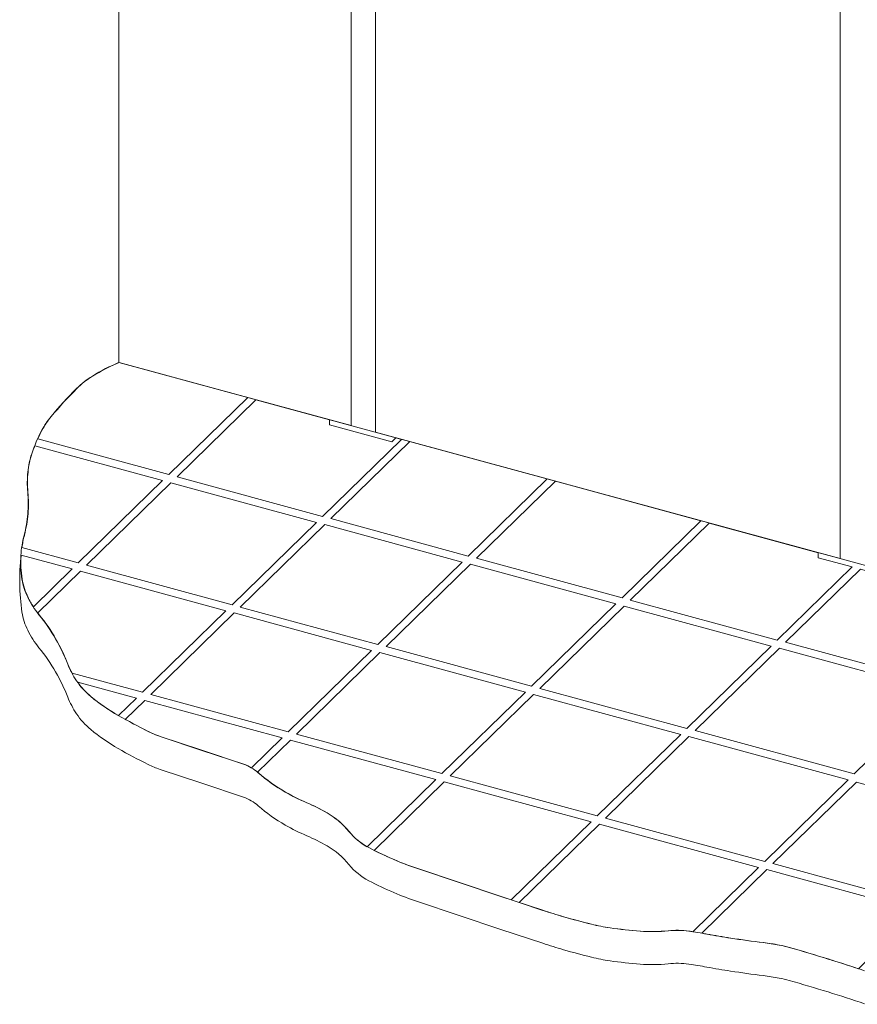
# Model space of a CAD drawing. Units: millimetres. Extents: x -220 to 2932, y -61 to 583.
# Drawn here: x -116 to -93, y 378 to 405 of the extents above; entities that cross this region are included whole.
import ezdxf

# ---------------------------------------------------------------- set-up
doc = ezdxf.new("R2010")
doc.units = ezdxf.units.MM
doc.layers.add('00_GROSOR 0.09', color=7, linetype='Continuous', lineweight=9)

# ---------------------------------------------------------------- blocks, each defined once
blk = doc.blocks.new('puerta apertura interior_2h')
at = {"layer": '00_GROSOR 0.09'}
for p, q in [((0, 10.317), (0, -10.317)), ((3.97, -11.396), (3.97, 9.238)), ((4.388, 9.124), (4.388, -11.509)), ((12.328, -13.667), (12.328, 6.967)), ((0, -10.317), (33.431, -19.403))]:
    blk.add_line(p, q, dxfattribs=at)
for points in [[(3.97, 9.238), (3.97, -11.396), (0, -10.317), (0, 10.317)], [(4.388, 9.124), (4.388, -11.509), (12.328, -13.667), (12.328, 6.967)]]:
    blk.add_lwpolyline(points, dxfattribs=at)
for points in [[(0.008, -10.314, 0.038963), (-0.452, -10.549, 0.058356), (-0.723, -10.763, 0.022816), (-1.159, -11.24, 0.051824), (-1.318, -11.476, 0.041537), (-1.489, -11.876, 0.056549), (-1.556, -12.189, 0.046107), (-1.557, -12.531, -0.04234), (-1.556, -12.902, -0.043349), (-1.618, -13.268, 0.045799), (-1.675, -13.615, 0.059205), (-1.656, -14.018, 0.073175), (-1.556, -14.328, 0.055899), (-1.365, -14.627, -0.039426), (-1.08, -15.041, -0.036761), (-0.873, -15.47, 0.054511), (-0.723, -15.754, 0.070727), (-0.481, -16.022, 0.044405), (-0.01, -16.348, 0.013376), (0.502, -16.621, 0.035467), (0.704, -16.705), (1.418, -16.943), (2.132, -17.18, -0.100718), (2.383, -17.325, 0.051068), (2.845, -17.656, 0.028657), (3.213, -17.839, -0.030391), (3.559, -18.012, -0.089876), (3.934, -18.331, 0.101474), (4.273, -18.606, 0.018827), (4.702, -18.81, 0.020774), (5.105, -18.963), (5.819, -19.201), (6.532, -19.438), (7.246, -19.676, 0.010855), (7.602, -19.786, 0.008177), (8.079, -19.914, 0.025902), (8.396, -19.976, 0.016133), (8.911, -20.032, 0.045755), (9.392, -20.026, -0.062603), (9.744, -20.032, -0.009042), (10.052, -20.083, 0.006862), (10.458, -20.151, 0.008606), (11.015, -20.228, -0.017406), (11.29, -20.27, -0.02243), (11.461, -20.311, -0.005702), (12.123, -20.508, -0.005153), (12.748, -20.709, -0.035466)], [(-1.671, -13.616, 0.063329), (-1.656, -14.582, 0.073175), (-1.556, -14.892, 0.055899), (-1.365, -15.191, -0.039426), (-1.08, -15.605, -0.036761), (-0.873, -16.034, 0.054511), (-0.723, -16.318, 0.070727), (-0.481, -16.586, 0.044405), (-0.01, -16.913, 0.013376), (0.502, -17.185, 0.035467), (0.704, -17.269), (1.418, -17.507), (2.132, -17.745, -0.100718), (2.383, -17.889, 0.051068), (2.845, -18.22, 0.028657), (3.213, -18.403, -0.030391), (3.559, -18.576, -0.089876), (3.934, -18.895, 0.101474), (4.273, -19.171, 0.018827), (4.702, -19.374, 0.020774), (5.105, -19.527), (5.819, -19.765), (6.532, -20.002), (7.246, -20.24, 0.010855), (7.602, -20.35, 0.008177), (8.079, -20.478, 0.025902), (8.396, -20.54, 0.016133), (8.911, -20.597, 0.045755), (9.392, -20.59, -0.062603), (9.744, -20.597, -0.009042), (10.052, -20.647, 0.006862), (10.458, -20.715, 0.008606), (11.015, -20.792, -0.017406), (11.29, -20.834, -0.02243), (11.461, -20.875, -0.005702), (12.123, -21.072, -0.005153), (12.748, -21.273, -0.035466)]]:
    blk.add_lwpolyline(points, format="xyb", dxfattribs=at)
at = {"layer": '00_GROSOR 0.09', "ltscale": 2}
for points in [[(2.203, -10.916), (0.004, -10.318, 0.038309), (-0.448, -10.55, 0.058356), (-0.72, -10.764, 0.022816), (-1.155, -11.241, 0.051824), (-1.314, -11.477, 0.015536), (-1.386, -11.623), (0.854, -12.232)], [(0.749, -12.334), (-1.436, -11.74, 0.013858), (-1.486, -11.877, 0.056549), (-1.552, -12.19, 0.046107), (-1.554, -12.532, -0.04234), (-1.552, -12.903, -0.043349), (-1.614, -13.269, 0.027954), (-1.657, -13.48), (-0.693, -13.742)], [(-0.797, -13.844), (-1.67, -13.607, 0.001235), (-1.671, -13.616, 0.059205), (-1.652, -14.018, 0.073175), (-1.552, -14.329, 0.029267), (-1.46, -14.491)], [(1.832, -14.559), (-0.656, -13.882), (-1.386, -14.594, -0.007784), (-1.361, -14.628, -0.039426), (-1.076, -15.042, -0.036761), (-0.87, -15.471, 0.028312), (-0.799, -15.623), (0.406, -15.95)], [(-0.703, -15.78, 0.064932), (-0.477, -16.023, 0.044556), (-0.004, -16.35), (0.301, -16.052)], [(0.442, -16.091), (0.11, -16.415, 0.0103), (0.506, -16.622, 0.035467), (0.708, -16.706), (1.421, -16.944), (2.135, -17.181, -0.049918), (2.267, -17.241), (2.791, -16.729)], [(5.42, -17.444), (2.932, -16.768), (2.373, -17.314, -0.006383), (2.387, -17.326, 0.051068), (2.849, -17.657, 0.028657), (3.216, -17.84, -0.030391), (3.562, -18.013, -0.089876), (3.937, -18.332, 0.093207), (4.245, -18.59)], [(8.074, -18.165), (5.561, -17.482), (4.363, -18.652, 0.014983), (4.706, -18.811, 0.020774), (5.109, -18.964), (5.822, -19.202), (6.536, -19.439), (6.709, -19.497)], [(8.215, -18.203), (6.843, -19.542), (7.25, -19.677, 0.010855), (7.605, -19.787, 0.008177), (8.082, -19.915, 0.025902), (8.399, -19.977, 0.016133), (8.915, -20.033, 0.045755), (9.396, -20.027, -0.062603), (9.748, -20.033, -0.001824), (9.81, -20.043), (10.937, -18.943)], [(13.659, -19.683), (11.078, -18.981), (9.965, -20.068, -0.002679), (10.056, -20.084, 0.006862), (10.461, -20.152, 0.008606), (11.019, -20.229, -0.017406), (11.294, -20.271, -0.02243), (11.465, -20.312, -0.005702), (12.126, -20.509, -0.004259), (12.644, -20.674)]]:
    blk.add_lwpolyline(points, format="xyb", close=True, dxfattribs=at)
for points in [[(4.832, -11.63), (4.737, -11.604), (4.667, -11.673), (3.599, -11.383), (3.599, -11.295), (2.344, -10.954), (0.995, -12.271), (3.483, -12.947)], [(7.322, -12.307), (4.973, -11.669), (3.624, -12.985), (5.973, -13.624)], [(3.378, -13.049), (0.891, -12.373), (-0.552, -13.78), (1.936, -14.456)], [(9.951, -13.021), (7.463, -12.345), (6.114, -13.662), (8.602, -14.338)], [(5.869, -13.726), (3.519, -13.087), (2.077, -14.495), (4.427, -15.133)], [(12.534, -13.811), (11.957, -13.654), (11.957, -13.567), (10.092, -13.06), (8.743, -14.376), (11.256, -15.059)], [(8.497, -14.44), (6.01, -13.764), (4.568, -15.172), (7.055, -15.848)], [(4.322, -15.235), (1.973, -14.597), (0.547, -15.989), (2.896, -16.627)], [(11.151, -15.161), (8.638, -14.478), (7.196, -15.886), (9.709, -16.569)], [(6.95, -15.95), (4.463, -15.274), (3.037, -16.665), (5.524, -17.341)], [(14.014, -15.939), (11.292, -15.2), (9.85, -16.607), (12.572, -17.347)], [(9.604, -16.671), (7.091, -15.988), (5.666, -17.38), (8.178, -18.063)], [(12.467, -17.449), (9.745, -16.709), (8.319, -18.101), (11.041, -18.841)], [(15.19, -18.189), (12.608, -17.487), (11.182, -18.879), (13.764, -19.581)]]:
    blk.add_lwpolyline(points, close=True, dxfattribs=at)
blk.add_lwpolyline([(12.676, -13.849), (13.025, -13.944), (13.095, -13.876), (15.467, -14.521), (14.119, -15.837), (11.397, -15.098), (12.676, -13.849)], dxfattribs=at)

msp = doc.modelspace()

# ---------------------------------------------------------------- block references
at = {"layer": '00_GROSOR 0.09', "color": 3, "xscale": 1.587301587301017, "yscale": 1.587301587301017, "zscale": 1.587301587301017}
msp.add_blockref('puerta apertura interior_2h', (-113.148, 412.272), dxfattribs=at)

doc.saveas('drawing.dxf')
